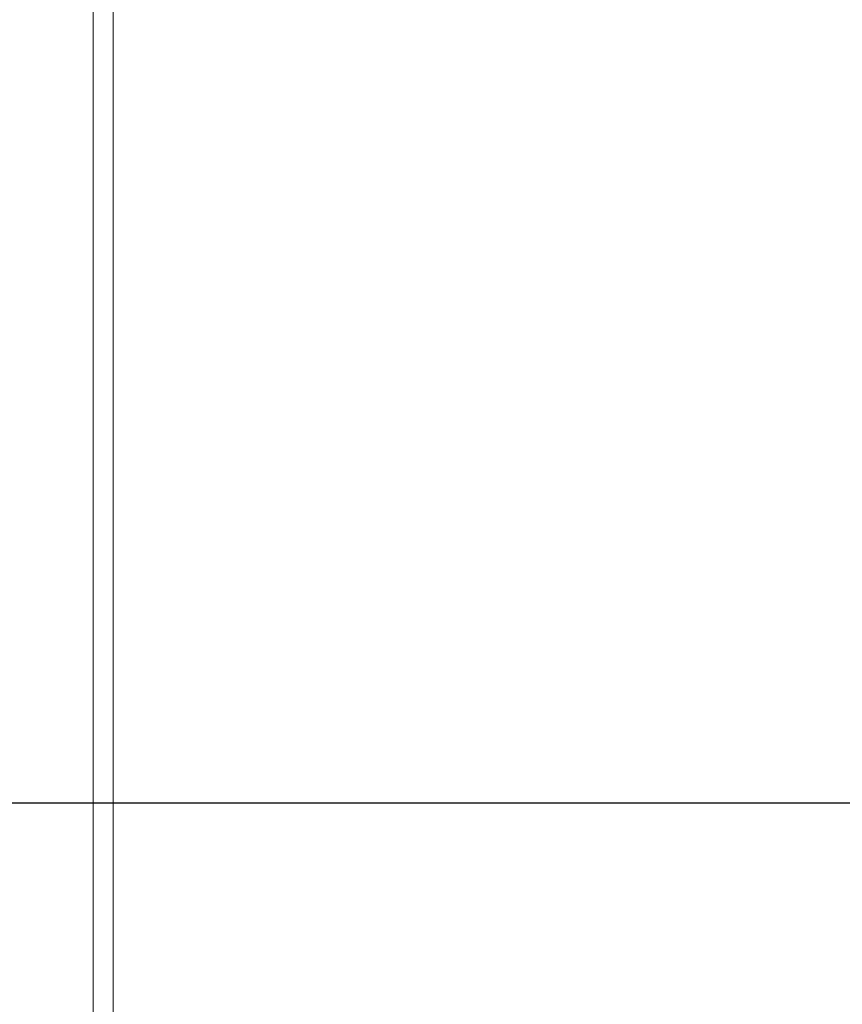
# Model space of a CAD drawing. Units: millimetres. Extents: x 1327 to 1892, y 73 to 815.
# Drawn here: x 1798 to 1839, y 228 to 277 of the extents above; entities that cross this region are included whole.
import ezdxf

# ---------------------------------------------------------------- set-up
doc = ezdxf.new("R2010")
doc.units = ezdxf.units.MM
doc.linetypes.add('______..__..__..', pattern=[7.2, 2.7, -0.9, 0.9, -0.9, 0.9, -0.9])
doc.linetypes.add('________________', pattern=[0])
doc.layers.add('Ansichten', color=7, linetype='Continuous')
doc.layers.add('Maße', color=7, linetype='Continuous')
doc.dimstyles.get("Standard").update_dxf_attribs({"dimtxt": 0.18, "dimasz": 0.18, "dimexe": 0.18, "dimexo": 0.0625, "dimgap": 0.09, "dimtad": 0, "dimtih": 1, "dimtoh": 1, "dimdec": 4, "dimzin": 0, "dimdsep": 46, "dimtxsty": 'Standard', "dimcen": 0.09, "dimadec": 0, "dimazin": 0, "dimtfac": 1, "dimtdec": 4, "dimtofl": 0, "dimtmove": 0, "dimatfit": 3, "dimfxl": 0, "dimtolj": 1, "dimtzin": 0, "dimarcsym": 0})

# ---------------------------------------------------------------- blocks, each defined once
blk = doc.blocks.new('*D1')
at = {"layer": 'Defpoints', "color": 0}
for p in [(1758.1, 361.504), (1801.5, 170.504), (1887.5, 170.504)]:
    blk.add_point(p, dxfattribs=at)
at = {"layer": 'Maße', "color": 0, "lineweight": -2}
for p, q in [((1758.162, 361.504), (1881.68, 361.504)), ((1881.5, 349.504), (1881.5, 182.504)), ((1801.562, 170.504), (1881.68, 170.504))]:
    blk.add_line(p, q, dxfattribs=at)
at = {"layer": 'Maße', "color": 0}
for points in [[(1883.5, 349.504), (1879.5, 349.504), (1881.5, 361.504)], [(1879.5, 182.504), (1883.5, 182.504), (1881.5, 170.504)]]:
    blk.add_solid(points, dxfattribs=at)
at = {"layer": 'Maße', "color": 0, "insert": (1875.41, 276), "char_height": 12, "attachment_point": 5, "rotation": 90}
blk.add_mtext('\\A1;191', dxfattribs=at)
blk = doc.blocks.new('@725')
at = {"layer": 'Maße', "color": 7, "linetype": '________________', "lineweight": 9}
for p, q in [((1802.5, 153.504), (1802.5, 714.504)), ((1801.5, 487.504), (1801.5, 170.504))]:
    blk.add_line(p, q, dxfattribs=at)
blk = doc.blocks.new('*D29')
at = {"layer": 'Defpoints', "color": 0}
for p in [(1733.5, 238.004), (1866.585, 238.004), (1733.5, 206.004)]:
    blk.add_point(p, dxfattribs=at)
at = {"layer": 'Maße', "color": 0, "lineweight": -2}
for p, q in [((1733.562, 238.004), (1860.765, 238.004)), ((1860.585, 218.004), (1860.585, 226.004)), ((1733.562, 206.004), (1860.765, 206.004))]:
    blk.add_line(p, q, dxfattribs=at)
at = {"layer": 'Maße', "color": 0}
for points in [[(1862.585, 226.004), (1858.585, 226.004), (1860.585, 238.004)], [(1858.585, 218.004), (1862.585, 218.004), (1860.585, 206.004)]]:
    blk.add_solid(points, dxfattribs=at)
at = {"layer": 'Maße', "color": 0, "insert": (1854.495, 222.004), "char_height": 12, "attachment_point": 5, "rotation": 90}
blk.add_mtext('\\A1;32', dxfattribs=at)

msp = doc.modelspace()

# ---------------------------------------------------------------- block references
at = {"layer": 'Ansichten', "color": 7, "linetype": '______..__..__..', "lineweight": 9}
msp.add_blockref('@725', (0, 0), dxfattribs=at)

# ---------------------------------------------------------------- dimensions: what is measured, and where the dimension line sits
at = {"layer": 'Maße', "color": 5}
for base, p1, p2, angle, picture, middle in [((1881.5, 170.504), (1758.1, 361.504), (1801.5, 170.504), 270, '*D1', (1881.5, 276)), ((1860.585, 238.004), (1733.5, 206.004), (1733.5, 238.004), 90, '*D29', (1860.585, 222.004))]:
    dim = msp.add_linear_dim(base=base, p1=p1, p2=p2, angle=angle, dimstyle='Standard', override={"dimtxt": 12, "dimasz": 12, "dimtad": 1, "dimjust": 0, "dimtih": 0, "dimtoh": 0, "dimdec": 2, "dimlfac": 1, "dimzin": 8, "dimsah": 1, "dimse1": 0, "dimse2": 0, "dimsd1": 0, "dimsd2": 0, "dimadec": 2, "dimazin": 2, "dimtol": 0, "dimtp": 0, "dimtm": 0, "dimtfac": 0.5, "dimtzin": 8}, dxfattribs=at)
    dim.commit()
    dim.dimension.update_dxf_attribs({"geometry": picture, "text_midpoint": middle, "dimtype": 160})

doc.saveas('drawing.dxf')
